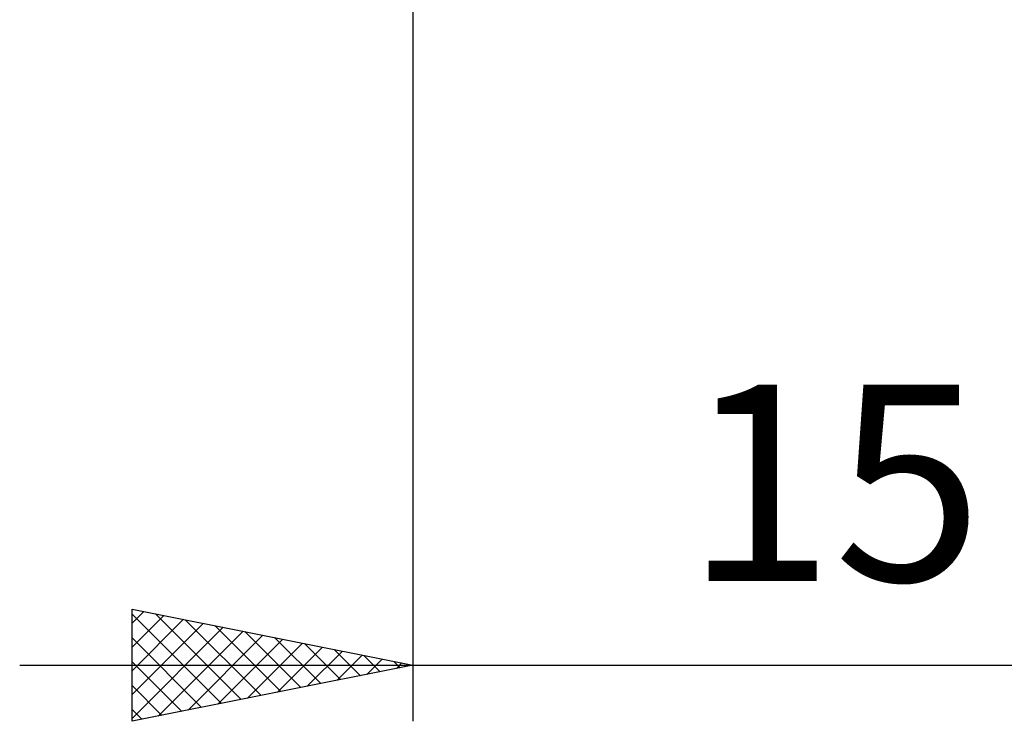
# Model space of a CAD drawing. Units: millimetres. Extents: x -27 to 136, y -34 to 43.
# Drawn here: x 78 to 96, y -19 to -6 of the extents above; entities that cross this region are included whole.
import ezdxf
from ezdxf.enums import TextEntityAlignment as Align

# ---------------------------------------------------------------- set-up
doc = ezdxf.new("R2010")
doc.units = ezdxf.units.MM
doc.header["$LTSCALE"] = 4.55
doc.layers.add('2', color=7, linetype='CONTINUOUS')
doc.styles.get("Standard").update_dxf_attribs({"font": 'Monospac821 BT'})

msp = doc.modelspace()

# ---------------------------------------------------------------- linework, layer by layer
at = {"layer": '2', "color": 7, "linetype": 'CONTINUOUS', "lineweight": 25}
for p, q in [((85, -0.55), (85, -19)), ((80, -19), (80, -17)), ((80, -17), (85, -18)), ((80, -17.252), (80.21, -17.042)), ((80, -17.09), (81.592, -18.682)), ((80, -17.677), (80.564, -17.113)), ((80.418, -17.084), (81.945, -18.611)), ((80, -18.101), (80.917, -17.183)), ((80, -18.525), (81.271, -17.254)), ((80, -18.95), (81.625, -17.325)), ((80.948, -17.19), (82.299, -18.54)), ((81.479, -17.296), (82.653, -18.469)), ((80, -17.514), (81.238, -18.752)), ((80.467, -18.907), (81.978, -17.396)), ((80.998, -18.8), (82.332, -17.466)), ((82.009, -17.402), (83.006, -18.399)), ((82.539, -17.508), (83.36, -18.328)), ((81.528, -18.694), (82.685, -17.537)), ((82.058, -18.588), (83.039, -17.608)), ((82.589, -18.482), (83.392, -17.678)), ((83.07, -17.614), (83.713, -18.257)), ((83.119, -18.376), (83.746, -17.749)), ((83.6, -17.72), (84.067, -18.187)), ((83.649, -18.27), (84.099, -17.82)), ((84.13, -17.826), (84.42, -18.116)), ((78, -18), (107, -18)), ((80, -17.938), (80.885, -18.823)), ((85, -18), (80, -19)), ((84.18, -18.164), (84.453, -17.891)), ((84.661, -17.932), (84.774, -18.045)), ((84.71, -18.058), (84.807, -17.961)), ((80, -18.363), (80.531, -18.894)), ((80, -18.787), (80.178, -18.964))]:
    msp.add_line(p, q, dxfattribs=at)

# ---------------------------------------------------------------- texts
msp.add_text('15', height=3.5, dxfattribs=at).set_placement((92.5, -16.5), align=Align.CENTER)

doc.saveas('drawing.dxf')
